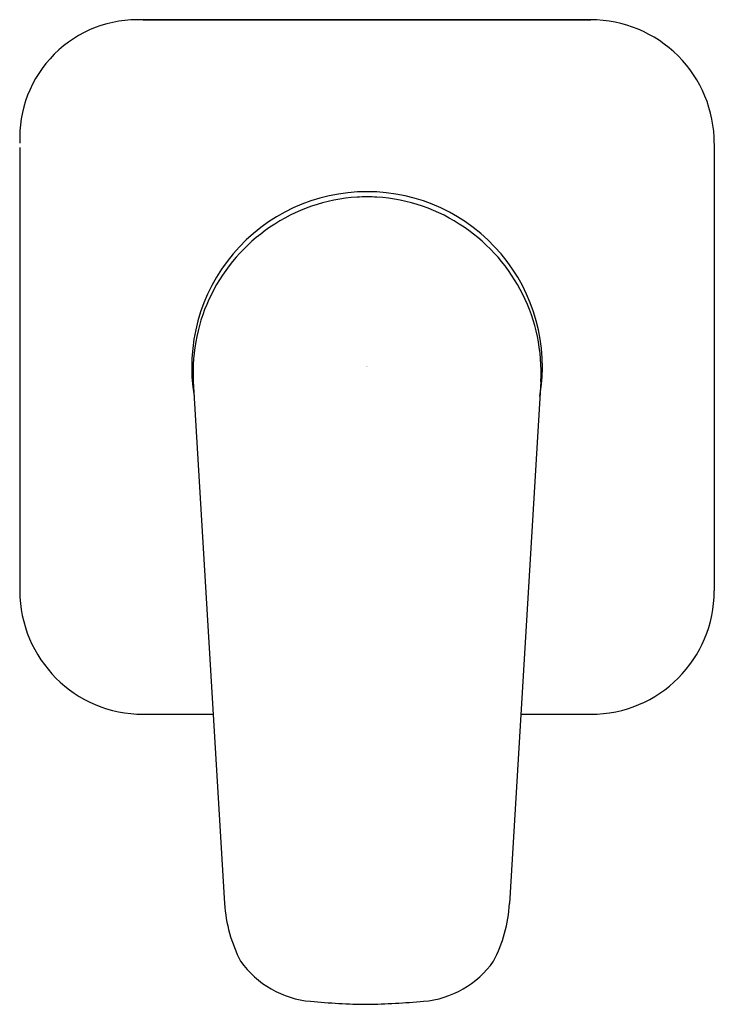
# Model space of a CAD drawing. Units: inches. Extents: x 4562.32 to 4566.26, y 307.82 to 313.4.
import ezdxf

# ---------------------------------------------------------------- set-up
doc = ezdxf.new("R2010")
doc.units = ezdxf.units.IN
doc.header["$LTSCALE"] = 0.64311
doc.header["$MEASUREMENT"] = 0
doc.layers.get('0').update_dxf_attribs({"color": 255, "linetype": 'CONTINUOUS'})
doc.layers.get('Defpoints').update_dxf_attribs({"linetype": 'CONTINUOUS'})
doc.styles.get("Standard").update_dxf_attribs({"font": 'txt', "width": 0.8})

msp = doc.modelspace()

# ---------------------------------------------------------------- linework, layer by layer
for p, q in [((4563.025, 313.3981), (4565.562, 313.3981)), ((4565.5624, 313.3981), (4563.0254, 313.3981)), ((4562.3254, 312.675), (4562.3254, 310.1611)), ((4566.2624, 312.6968), (4566.2624, 310.1611)), ((4563.3088, 311.3473), (4563.4858, 308.3883)), ((4565.2791, 311.3473), (4565.102, 308.3883)), ((4563.0254, 309.4611), (4563.4216, 309.4611)), ((4565.1662, 309.4611), (4565.5624, 309.4611))]:
    msp.add_line(p, q)
for centre, radius, start, end in [((4562.9942, 312.7294), 0.6695, 87.3254, 182.6746), ((4565.5626, 312.6983), 0.6999, 359.9882, 90.0118), ((4564.2939, 311.4296), 0.9941, 90, 189.6058), ((4564.2939, 311.4296), 0.9646, 93.3325, 124.7867), ((4564.2954, 311.3771), 1.0171, 90.0861, 93.2463), ((4564.2939, 311.4296), 0.9941, 350.3942, 90), ((4564.2924, 311.3771), 1.0171, 86.7537, 89.9139), ((4564.2939, 311.4296), 0.9646, 55.2133, 86.6675), ((4564.3007, 311.3994), 0.9933, 124.1149, 183.0104), ((4564.2871, 311.3994), 0.9933, 356.9896, 55.8851), ((4563.0254, 310.1611), 0.7, 180, 270), ((4565.5624, 310.1611), 0.7, 270, 0), ((4564.3026, 308.44), 0.8184, 183.6244, 207.5605), ((4564.2853, 308.44), 0.8184, 332.4395, 356.3756), ((4564.0187, 308.3712), 0.5394, 215.0491, 265.2016), ((4564.5691, 308.3712), 0.5394, 274.7984, 324.9509), ((4564.3376, 311.6772), 3.8608, 264.5899, 269.3519), ((4564.1994, 312.6374), 4.8217, 271.1228, 274.9354)]:
    msp.add_arc(centre, radius, start, end)

# ---------------------------------------------------------------- texts
at = {"layer": 'Defpoints'}
for tag, p, s in [('TRADENAME', (4564.2899, 311.4324), 'PURIST'), ('MODELNUMBER', (4564.29, 311.4341), 'K-25558A'), ('PRODUCT', (4564.29, 311.4308), 'VALVE TRIM')]:
    msp.add_attdef(tag, p, s, height=0.001, dxfattribs=at)

doc.saveas('drawing.dxf')
